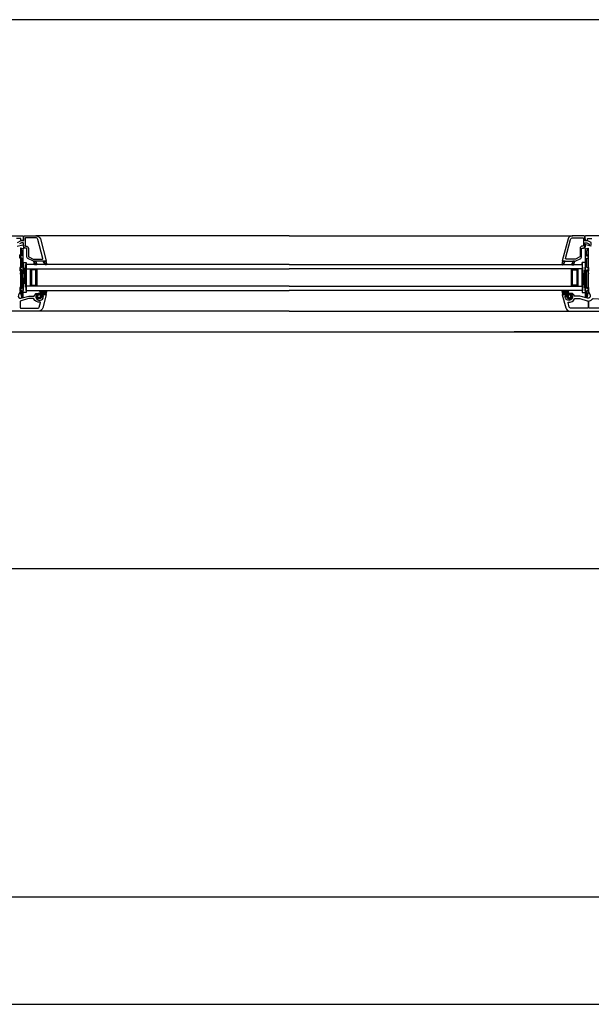
# Model space of a CAD drawing. Units: millimetres. Extents: x 1864 to 2704, y 1371 to 2116.
# Drawn here: x 2344 to 2397, y 1678 to 1769 of the extents above; entities that cross this region are included whole.
import ezdxf

# ---------------------------------------------------------------- set-up
doc = ezdxf.new("R2010")
doc.units = ezdxf.units.MM
doc.layers.add('kreskowanie', color=9, linetype='Continuous', lineweight=5)

msp = doc.modelspace()

# ---------------------------------------------------------------- linework, layer by layer
for p, q in [((2406.844, 1769.082), (2333.587, 1769.082)), ((2333.587, 1740.073), (2346.198, 1740.073)), ((2406.844, 1740.073), (2389.731, 1740.073)), ((2400.181, 1718.04), (2340.25, 1718.04))]:
    msp.add_line(p, q)
at = {"color": 7}
for p, q in [((2368.817, 1749), (2345.259, 1749)), ((2368.817, 1749), (2395.172, 1749)), ((2343.92, 1747.835), (2343.92, 1747.595)), ((2344.087, 1747.79), (2343.92, 1747.835)), ((2344.087, 1747.595), (2343.92, 1747.595)), ((2343.97, 1747.595), (2343.97, 1747.125)), ((2344.087, 1743.271), (2344.087, 1747.79)), ((2396.344, 1743.271), (2396.344, 1747.79)), ((2343.787, 1746.925), (2343.787, 1747.225)), ((2343.97, 1747.225), (2343.787, 1747.225)), ((2343.97, 1747.125), (2343.787, 1747.125)), ((2343.967, 1746.925), (2343.787, 1746.925)), ((2343.967, 1746.046), (2343.967, 1746.925)), ((2344.087, 1743.799), (2344.087, 1747.199)), ((2343.787, 1746.046), (2343.787, 1745.746)), ((2343.967, 1746.046), (2343.787, 1746.046)), ((2343.967, 1745.846), (2343.787, 1745.846)), ((2343.967, 1745.746), (2343.787, 1745.746)), ((2343.967, 1744.103), (2343.967, 1745.846)), ((2396.464, 1744.103), (2396.464, 1745.846)), ((2343.787, 1744.203), (2343.787, 1743.903)), ((2343.967, 1744.203), (2343.787, 1744.203)), ((2343.967, 1744.103), (2343.787, 1744.103)), ((2343.787, 1743.903), (2343.967, 1743.243)), ((2343.967, 1743.903), (2343.787, 1743.903)), ((2343.967, 1744.103), (2343.967, 1744.163)), ((2343.967, 1743.271), (2343.967, 1743.903)), ((2343.967, 1743.243), (2343.967, 1743.903)), ((2396.464, 1744.203), (2396.644, 1744.203)), ((2396.464, 1744.103), (2396.464, 1744.163)), ((2396.464, 1744.103), (2396.644, 1744.103)), ((2396.464, 1743.271), (2396.464, 1743.903)), ((2396.644, 1743.903), (2396.464, 1743.243)), ((2396.464, 1743.903), (2396.644, 1743.903)), ((2396.464, 1743.243), (2396.464, 1743.903)), ((2396.644, 1744.203), (2396.644, 1743.903)), ((2344.087, 1743.703), (2343.967, 1743.703)), ((2396.344, 1743.703), (2396.464, 1743.703)), ((2396.464, 1743.243), (2396.344, 1743.271)), ((2368.817, 1742), (2345.258, 1742)), ((2368.817, 1742), (2395.173, 1742)), ((2340.374, 1740.073), (2368.817, 1740.073)), ((2368.817, 1740.073), (2400.057, 1740.073))]:
    msp.add_line(p, q, dxfattribs=at)
at = {"color": 8}
for p, q in [((2396.344, 1747.79), (2396.511, 1747.835)), ((2396.344, 1747.595), (2396.511, 1747.595)), ((2396.461, 1747.595), (2396.461, 1747.125)), ((2396.511, 1747.835), (2396.511, 1747.595)), ((2396.344, 1743.799), (2396.344, 1747.199)), ((2396.461, 1747.225), (2396.644, 1747.225)), ((2396.461, 1747.125), (2396.644, 1747.125)), ((2396.464, 1746.046), (2396.464, 1746.925)), ((2396.464, 1746.925), (2396.644, 1746.925)), ((2396.644, 1746.925), (2396.644, 1747.225)), ((2344.087, 1743.724), (2344.376, 1746.527)), ((2344.087, 1746.527), (2344.376, 1743.724)), ((2396.344, 1743.724), (2396.055, 1746.527)), ((2396.344, 1746.527), (2396.055, 1743.724)), ((2396.464, 1746.046), (2396.644, 1746.046)), ((2396.464, 1745.846), (2396.644, 1745.846)), ((2396.464, 1745.746), (2396.644, 1745.746)), ((2396.644, 1746.046), (2396.644, 1745.746)), ((2343.967, 1743.243), (2344.087, 1743.271))]:
    msp.add_line(p, q, dxfattribs=at)
at = {"color": 7, "linetype": 'Continuous'}
for p, q in [((2309.4, 1687.587), (2694.4, 1687.587)), ((2284.4, 1677.587), (2704.4, 1677.587)), ((2284.4, 1677.587), (2704.4, 1677.587))]:
    msp.add_line(p, q, dxfattribs=at)
at = {"color": 7}
for points in [[(2338.537, 1749), (2344.062, 1749), (2344.137, 1748.925), (2344.137, 1748.875), (2344.118, 1748.596, -0.446275), (2344.06, 1748.55), (2343.928, 1748.574, -0.36397), (2343.887, 1748.623), (2343.887, 1748.7, 0.414214), (2343.837, 1748.75), (2343.487, 1748.75, 0.414214)], [(2343.562, 1748.37), (2343.917, 1748.575), (2344.078, 1748.546, 0.466308), (2344.137, 1748.595), (2344.137, 1748.925), (2344.212, 1749), (2345.309, 1749, -0.339454), (2345.696, 1748.703), (2346.236, 1746.687, -0.493145), (2346.207, 1746.65), (2346.012, 1746.65), (2346.007, 1746.65), (2345.317, 1746.65), (2345.137, 1746.65), (2345.09, 1746.65, -0.109518), (2344.989, 1746.672), (2344.575, 1746.865, -0.291473), (2344.437, 1747.082), (2344.437, 1747.8, 0.414214), (2344.387, 1747.85), (2344.347, 1747.85, -0.414214), (2344.137, 1748.06), (2344.137, 1748.291, 0.36397), (2344.096, 1748.34), (2343.972, 1748.362, 0.176327), (2343.938, 1748.356), (2343.762, 1748.254, 0.267949)], [(2401.894, 1749), (2396.369, 1749), (2396.294, 1748.925), (2396.294, 1748.875), (2396.313, 1748.596, 0.446275), (2396.371, 1748.55), (2396.503, 1748.574, 0.36397), (2396.544, 1748.623), (2396.544, 1748.7, -0.414214), (2396.594, 1748.75), (2396.944, 1748.75, -0.414214)], [(2343.537, 1748.042), (2344.059, 1748.149, -0.454146), (2344.119, 1748.103), (2344.137, 1747.832, -0.51393), (2344.099, 1747.801), (2343.875, 1747.861, 0.493145), (2343.837, 1747.832), (2343.837, 1745.571, -0.201513), (2343.822, 1745.535, 0.420084), (2343.822, 1745.464, -0.201513), (2343.837, 1745.428), (2343.837, 1743.9), (2343.654, 1743.48, 0.628383), (2343.889, 1743.206), (2344.61, 1743.4), (2345.087, 1743.4, 0.414214), (2345.137, 1743.45, -0.414214), (2345.237, 1743.55), (2345.401, 1743.55), (2345.419, 1743.52, -0.57735), (2345.367, 1743.43), (2345.323, 1743.43, 0.38517), (2345.274, 1743.385, 1.105542), (2345.97, 1743.385, 0.38517), (2345.92, 1743.43), (2345.877, 1743.43, -0.57735), (2345.825, 1743.52), (2345.842, 1743.55), (2346.207, 1743.55, -0.493145), (2346.236, 1743.512), (2345.91, 1742.296, -0.339454), (2345.524, 1742), (2340.527, 1742, -1)], [(2396.894, 1748.042), (2396.372, 1748.149, 0.454146), (2396.312, 1748.103), (2396.294, 1747.832, 0.51393), (2396.332, 1747.801), (2396.557, 1747.861, -0.493145), (2396.594, 1747.832), (2396.594, 1745.571, 0.201513), (2396.609, 1745.535, -0.420084), (2396.609, 1745.464, 0.201513), (2396.594, 1745.428), (2396.594, 1743.9), (2396.778, 1743.48, -0.628383), (2396.543, 1743.206), (2395.822, 1743.4), (2395.344, 1743.4, -0.414214), (2395.294, 1743.45, 0.414214), (2395.194, 1743.55), (2395.03, 1743.55), (2395.012, 1743.52, 0.57735), (2395.064, 1743.43), (2395.108, 1743.43, -0.38517), (2395.158, 1743.385, -1.105542), (2394.461, 1743.385, -0.38517), (2394.511, 1743.43), (2394.554, 1743.43, 0.57735), (2394.606, 1743.52), (2394.589, 1743.55), (2394.224, 1743.55, 0.493145), (2394.195, 1743.512), (2394.521, 1742.296, 0.339454), (2394.907, 1742), (2399.904, 1742, 1)]]:
    msp.add_lwpolyline(points, format="xyb", dxfattribs=at)
for points in [[(2345.462, 1748.654, 0.339454), (2345.259, 1748.81), (2344.327, 1748.81, 0.414214), (2344.277, 1748.76), (2344.277, 1748.09, 0.414214), (2344.327, 1748.04), (2344.367, 1748.04, -0.414214), (2344.577, 1747.83), (2344.577, 1747.082, 0.291473), (2344.606, 1747.037), (2345.019, 1746.844, 0.109518), (2345.04, 1746.84), (2345.883, 1746.84, 0.493145), (2345.932, 1746.902)], [(2394.195, 1746.687, 0.493145), (2394.224, 1746.65), (2394.419, 1746.65), (2394.424, 1746.65), (2395.114, 1746.65), (2395.294, 1746.65), (2395.341, 1746.65, 0.109518), (2395.442, 1746.672), (2395.856, 1746.865, 0.291473), (2395.994, 1747.082), (2395.994, 1747.8, -0.414214), (2396.044, 1747.85), (2396.084, 1747.85, 0.414214), (2396.294, 1748.06), (2396.294, 1748.291, -0.36397), (2396.336, 1748.34), (2396.459, 1748.362, -0.176327), (2396.493, 1748.356), (2396.669, 1748.254, -0.267949), (2396.694, 1748.211), (2396.694, 1748.165, 1), (2396.894, 1748.165), (2396.894, 1748.326, 0.267949), (2396.869, 1748.37), (2396.514, 1748.575), (2396.353, 1748.546, -0.466308), (2396.294, 1748.595), (2396.294, 1748.925), (2396.219, 1749), (2395.122, 1749, 0.339454), (2394.735, 1748.703)], [(2394.969, 1748.654, -0.339454), (2395.172, 1748.81), (2396.104, 1748.81, -0.414214), (2396.154, 1748.76), (2396.154, 1748.09, -0.414214), (2396.104, 1748.04), (2396.064, 1748.04, 0.414214), (2395.854, 1747.83), (2395.854, 1747.082, -0.291473), (2395.825, 1747.037), (2395.412, 1746.844, -0.109518), (2395.391, 1746.84), (2394.548, 1746.84, -0.493145), (2394.5, 1746.902)], [(2345.267, 1746.65), (2345.267, 1746.638, 0.191619), (2345.359, 1746.4, -0.654737), (2345.315, 1746.3), (2345.174, 1746.3, -0.36397), (2345.144, 1746.324), (2345.087, 1746.65)], [(2346.157, 1746.65, 0.493145), (2346.186, 1746.687), (2346.266, 1746.39, -0.880947), (2346.134, 1746.336), (2345.959, 1746.646), (2345.962, 1746.65)], [(2394.274, 1746.65, -0.493145), (2394.245, 1746.687), (2394.166, 1746.39, 0.880947), (2394.297, 1746.336), (2394.472, 1746.646), (2394.469, 1746.65)], [(2395.164, 1746.65), (2395.164, 1746.638, -0.191619), (2395.072, 1746.4, 0.654737), (2395.116, 1746.3), (2395.257, 1746.3, 0.36397), (2395.287, 1746.324), (2395.344, 1746.65)], [(2346.278, 1743.875), (2346.208, 1743.573, -0.349216), (2346.179, 1743.55), (2345.807, 1743.55, 0.414214), (2345.787, 1743.53), (2345.787, 1743.435, 0.36397), (2345.812, 1743.405), (2345.862, 1743.396, -0.614619), (2345.878, 1743.345), (2345.71, 1743.185, -0.415767), (2345.427, 1743.192), (2345.295, 1743.331, -0.484461), (2345.302, 1743.378), (2345.342, 1743.401, 0.267949), (2345.357, 1743.427), (2345.357, 1743.53, 0.414214), (2345.337, 1743.55), (2345.277, 1743.55, -0.598624), (2345.252, 1743.596, -0.214293), (2345.321, 1743.64), (2345.586, 1743.677, 0.093804), (2345.621, 1743.689, -0.154259), (2345.857, 1743.739, 0.443374), (2345.89, 1743.769), (2345.89, 1743.77, 0.414214), (2345.86, 1743.8), (2345.684, 1743.8, -0.8), (2345.684, 1743.925), (2346.258, 1743.925, -0.28384)], [(2394.153, 1743.875), (2394.223, 1743.573, 0.349216), (2394.252, 1743.55), (2394.624, 1743.55, -0.414214), (2394.644, 1743.53), (2394.644, 1743.435, -0.36397), (2394.619, 1743.405), (2394.569, 1743.396, 0.614619), (2394.553, 1743.345), (2394.721, 1743.185, 0.415767), (2395.004, 1743.192), (2395.136, 1743.331, 0.484461), (2395.129, 1743.378), (2395.089, 1743.401, -0.267949), (2395.074, 1743.427), (2395.074, 1743.53, -0.414214), (2395.094, 1743.55), (2395.154, 1743.55, 0.598624), (2395.179, 1743.596, 0.214293), (2395.11, 1743.64), (2394.845, 1743.677, -0.093804), (2394.81, 1743.689, 0.154259), (2394.574, 1743.739, -0.443374), (2394.541, 1743.769), (2394.541, 1743.77, -0.414214), (2394.571, 1743.8), (2394.747, 1743.8, 0.8), (2394.747, 1743.925), (2394.173, 1743.925, 0.28384)], [(2343.916, 1742.968, -0.029868), (2343.863, 1742.956, 0.365019), (2343.822, 1742.907), (2343.822, 1742.33, 0.414214), (2343.872, 1742.28), (2345.474, 1742.28, 0.339454), (2345.59, 1742.368), (2345.703, 1742.791, 0.551448), (2345.668, 1742.828, -0.349877), (2345.085, 1743.139, 0.29924), (2345.039, 1743.17), (2344.589, 1743.17)], [(2345.672, 1743.52), (2345.672, 1743.446, 0.162813), (2345.692, 1743.386, -0.38357), (2345.686, 1743.32), (2345.64, 1743.277, -0.394397), (2345.504, 1743.277), (2345.458, 1743.32, -0.38357), (2345.452, 1743.386, 0.162813), (2345.472, 1743.446), (2345.472, 1743.52, -0.414214), (2345.502, 1743.55), (2345.642, 1743.55, -0.414214)], [(2346.059, 1743.797), (2346.108, 1743.803, -0.520567), (2346.152, 1743.755), (2346.142, 1743.714, -2.050304)], [(2394.372, 1743.797), (2394.323, 1743.803, 0.520567), (2394.279, 1743.755), (2394.289, 1743.714, 2.050304)], [(2396.516, 1742.968, 0.029868), (2396.568, 1742.956, -0.365019), (2396.609, 1742.907), (2396.609, 1742.33, -0.414214), (2396.559, 1742.28), (2394.957, 1742.28, -0.339454), (2394.842, 1742.368), (2394.728, 1742.791, -0.551448), (2394.763, 1742.828, 0.349877), (2395.346, 1743.139, -0.29924), (2395.392, 1743.17), (2395.842, 1743.17)], [(2394.759, 1743.52), (2394.759, 1743.446, -0.162813), (2394.739, 1743.386, 0.38357), (2394.745, 1743.32), (2394.791, 1743.277, 0.394397), (2394.927, 1743.277), (2394.973, 1743.32, 0.38357), (2394.979, 1743.386, -0.162813), (2394.959, 1743.446), (2394.959, 1743.52, 0.414214), (2394.929, 1743.55), (2394.789, 1743.55, 0.414214)], [(2397.056, 1743.161), (2399.497, 1743.008, -0.395906), (2399.544, 1742.958), (2399.544, 1742.33, -0.414214), (2399.494, 1742.28), (2396.729, 1742.28, -0.414214), (2396.679, 1742.33), (2396.679, 1742.907, -0.365019), (2396.721, 1742.956, 0.199003), (2397.012, 1743.14, -0.260537)]]:
    msp.add_lwpolyline(points, format="xyb", close=True, dxfattribs=at)
for points in [[(2344.087, 1746.527), (2344.376, 1746.527), (2344.376, 1743.724), (2344.087, 1743.724)], [(2344.376, 1745.945), (2344.776, 1745.945), (2344.776, 1744.325), (2344.376, 1744.325)], [(2344.776, 1745.945), (2345.376, 1745.945), (2345.376, 1744.325), (2344.776, 1744.325)], [(2344.876, 1744.425), (2345.276, 1744.425), (2345.276, 1745.845), (2344.876, 1745.845)], [(2395.655, 1745.945), (2395.055, 1745.945), (2395.055, 1744.325), (2395.655, 1744.325)], [(2395.555, 1744.425), (2395.155, 1744.425), (2395.155, 1745.845), (2395.555, 1745.845)], [(2396.055, 1745.945), (2395.655, 1745.945), (2395.655, 1744.325), (2396.055, 1744.325)], [(2396.344, 1746.527), (2396.055, 1746.527), (2396.055, 1743.724), (2396.344, 1743.724)]]:
    msp.add_lwpolyline(points, close=True, dxfattribs=at)
for points in [[(2368.817, 1746.345), (2344.376, 1746.345), (2344.376, 1745.945), (2368.817, 1745.945)], [(2368.817, 1744.325), (2345.376, 1744.325), (2345.376, 1745.945), (2368.817, 1745.945)], [(2368.817, 1746.345), (2396.055, 1746.345), (2396.055, 1745.945), (2368.817, 1745.945)], [(2368.817, 1744.325), (2395.055, 1744.325), (2395.055, 1745.945), (2368.817, 1745.945)], [(2368.817, 1744.325), (2344.376, 1744.325), (2344.376, 1743.925), (2368.817, 1743.925)], [(2368.817, 1744.325), (2396.055, 1744.325), (2396.055, 1743.925), (2368.817, 1743.925)]]:
    msp.add_lwpolyline(points, dxfattribs=at)
for p in [(2346.157, 1746.65), (2346.2, 1746.65)]:
    msp.add_point(p, dxfattribs=at)
at = {"layer": 'kreskowanie'}
for p, q in [((2345.116, 1746.483), (2345.267, 1746.633)), ((2345.214, 1746.65), (2345.269, 1746.594)), ((2346.041, 1746.502), (2346.194, 1746.656)), ((2346.119, 1746.65), (2346.224, 1746.545)), ((2394.312, 1746.65), (2394.207, 1746.545)), ((2394.391, 1746.502), (2394.237, 1746.656)), ((2395.217, 1746.65), (2395.162, 1746.594)), ((2395.315, 1746.483), (2395.164, 1746.633)), ((2344.776, 1745.848), (2345.376, 1745.848)), ((2344.776, 1745.748), (2344.876, 1745.748)), ((2344.87, 1744.325), (2344.87, 1745.945)), ((2344.97, 1745.845), (2344.97, 1745.945)), ((2345.07, 1745.845), (2345.07, 1745.945)), ((2345.108, 1746.529), (2345.335, 1746.303)), ((2345.162, 1746.302), (2345.317, 1746.457)), ((2345.17, 1745.845), (2345.17, 1745.945)), ((2345.27, 1745.845), (2345.27, 1745.945)), ((2345.276, 1745.748), (2345.376, 1745.748)), ((2345.37, 1744.325), (2345.37, 1745.945)), ((2346.04, 1746.503), (2346.233, 1746.31)), ((2346.122, 1746.357), (2346.242, 1746.477)), ((2394.309, 1746.357), (2394.189, 1746.477)), ((2394.391, 1746.503), (2394.198, 1746.31)), ((2395.655, 1745.848), (2395.055, 1745.848)), ((2395.155, 1745.748), (2395.055, 1745.748)), ((2395.061, 1744.325), (2395.061, 1745.945)), ((2395.323, 1746.529), (2395.097, 1746.303)), ((2395.269, 1746.302), (2395.115, 1746.457)), ((2395.161, 1745.845), (2395.161, 1745.945)), ((2395.261, 1745.845), (2395.261, 1745.945)), ((2395.361, 1745.845), (2395.361, 1745.945)), ((2395.461, 1745.845), (2395.461, 1745.945)), ((2395.655, 1745.748), (2395.555, 1745.748)), ((2395.561, 1744.325), (2395.561, 1745.945)), ((2344.776, 1745.648), (2344.876, 1745.648)), ((2344.776, 1745.548), (2344.876, 1745.548)), ((2344.776, 1745.448), (2344.876, 1745.448)), ((2344.776, 1745.348), (2344.876, 1745.348)), ((2344.776, 1745.248), (2344.876, 1745.248)), ((2344.776, 1745.148), (2344.876, 1745.148)), ((2344.776, 1745.048), (2344.876, 1745.048)), ((2344.776, 1744.948), (2344.876, 1744.948)), ((2344.776, 1744.848), (2344.876, 1744.848)), ((2345.276, 1745.648), (2345.376, 1745.648)), ((2345.276, 1745.548), (2345.376, 1745.548)), ((2345.276, 1745.448), (2345.376, 1745.448)), ((2345.276, 1745.348), (2345.376, 1745.348)), ((2345.276, 1745.248), (2345.376, 1745.248)), ((2345.276, 1745.148), (2345.376, 1745.148)), ((2345.276, 1745.048), (2345.376, 1745.048)), ((2345.276, 1744.948), (2345.376, 1744.948)), ((2345.276, 1744.848), (2345.376, 1744.848)), ((2395.155, 1745.648), (2395.055, 1745.648)), ((2395.155, 1745.548), (2395.055, 1745.548)), ((2395.155, 1745.448), (2395.055, 1745.448)), ((2395.155, 1745.348), (2395.055, 1745.348)), ((2395.155, 1745.248), (2395.055, 1745.248)), ((2395.155, 1745.148), (2395.055, 1745.148)), ((2395.155, 1745.048), (2395.055, 1745.048)), ((2395.155, 1744.948), (2395.055, 1744.948)), ((2395.155, 1744.848), (2395.055, 1744.848)), ((2395.655, 1745.648), (2395.555, 1745.648)), ((2395.655, 1745.548), (2395.555, 1745.548)), ((2395.655, 1745.448), (2395.555, 1745.448)), ((2395.655, 1745.348), (2395.555, 1745.348)), ((2395.655, 1745.248), (2395.555, 1745.248)), ((2395.655, 1745.148), (2395.555, 1745.148)), ((2395.655, 1745.048), (2395.555, 1745.048)), ((2395.655, 1744.948), (2395.555, 1744.948)), ((2395.655, 1744.848), (2395.555, 1744.848)), ((2344.776, 1744.748), (2344.876, 1744.748)), ((2344.776, 1744.648), (2344.876, 1744.648)), ((2344.776, 1744.548), (2344.876, 1744.548)), ((2344.776, 1744.448), (2344.876, 1744.448)), ((2344.776, 1744.348), (2345.376, 1744.348)), ((2344.97, 1744.325), (2344.97, 1744.425)), ((2345.07, 1744.325), (2345.07, 1744.425)), ((2345.17, 1744.325), (2345.17, 1744.425)), ((2345.27, 1744.325), (2345.27, 1744.425)), ((2345.276, 1744.748), (2345.376, 1744.748)), ((2345.276, 1744.648), (2345.376, 1744.648)), ((2345.276, 1744.548), (2345.376, 1744.548)), ((2345.276, 1744.448), (2345.376, 1744.448)), ((2345.672, 1743.438), (2346.135, 1743.925)), ((2345.681, 1743.8), (2345.781, 1743.925)), ((2345.742, 1743.925), (2345.842, 1743.8)), ((2345.858, 1743.8), (2345.958, 1743.925)), ((2345.919, 1743.925), (2346.031, 1743.788)), ((2346.096, 1743.925), (2346.248, 1743.747)), ((2394.336, 1743.925), (2394.183, 1743.747)), ((2394.759, 1743.438), (2394.297, 1743.925)), ((2394.512, 1743.925), (2394.4, 1743.788)), ((2394.573, 1743.8), (2394.473, 1743.925)), ((2394.689, 1743.925), (2394.589, 1743.8)), ((2394.75, 1743.8), (2394.65, 1743.925)), ((2395.155, 1744.748), (2395.055, 1744.748)), ((2395.155, 1744.648), (2395.055, 1744.648)), ((2395.155, 1744.548), (2395.055, 1744.548)), ((2395.155, 1744.448), (2395.055, 1744.448)), ((2395.655, 1744.348), (2395.055, 1744.348)), ((2395.161, 1744.325), (2395.161, 1744.425)), ((2395.261, 1744.325), (2395.261, 1744.425)), ((2395.361, 1744.325), (2395.361, 1744.425)), ((2395.461, 1744.325), (2395.461, 1744.425)), ((2395.655, 1744.748), (2395.555, 1744.748)), ((2395.655, 1744.648), (2395.555, 1744.648)), ((2395.655, 1744.548), (2395.555, 1744.548)), ((2395.655, 1744.448), (2395.555, 1744.448)), ((2345.26, 1743.555), (2345.348, 1743.644)), ((2345.3, 1743.635), (2345.472, 1743.463)), ((2345.341, 1743.283), (2345.463, 1743.405)), ((2345.35, 1743.408), (2345.622, 1743.136)), ((2345.357, 1743.476), (2345.554, 1743.673)), ((2345.427, 1743.192), (2345.508, 1743.273)), ((2345.453, 1743.658), (2345.562, 1743.55)), ((2345.543, 1743.132), (2345.816, 1743.405)), ((2345.606, 1743.682), (2345.787, 1743.501)), ((2345.608, 1743.55), (2345.798, 1743.74)), ((2345.649, 1743.285), (2345.73, 1743.204)), ((2345.672, 1743.439), (2345.821, 1743.291)), ((2345.733, 1743.732), (2345.915, 1743.55)), ((2345.887, 1743.755), (2346.092, 1743.55)), ((2345.961, 1743.55), (2346.06, 1743.648)), ((2346.133, 1743.685), (2346.215, 1743.604)), ((2346.138, 1743.55), (2346.222, 1743.634)), ((2346.148, 1743.736), (2346.275, 1743.863)), ((2394.284, 1743.736), (2394.156, 1743.863)), ((2394.293, 1743.55), (2394.209, 1743.634)), ((2394.298, 1743.685), (2394.216, 1743.604)), ((2394.545, 1743.755), (2394.339, 1743.55)), ((2394.47, 1743.55), (2394.371, 1743.648)), ((2394.698, 1743.732), (2394.516, 1743.55)), ((2394.759, 1743.439), (2394.61, 1743.291)), ((2394.888, 1743.132), (2394.615, 1743.405)), ((2394.823, 1743.55), (2394.633, 1743.74)), ((2394.825, 1743.682), (2394.644, 1743.501)), ((2394.782, 1743.285), (2394.701, 1743.204)), ((2395.081, 1743.408), (2394.809, 1743.136)), ((2394.978, 1743.658), (2394.87, 1743.55)), ((2395.074, 1743.476), (2394.877, 1743.673)), ((2395.004, 1743.192), (2394.923, 1743.273)), ((2395.131, 1743.635), (2394.959, 1743.463)), ((2395.09, 1743.283), (2394.968, 1743.405)), ((2395.171, 1743.555), (2395.083, 1743.644))]:
    msp.add_line(p, q, dxfattribs=at)
for p in [(2394.231, 1746.65), (2394.274, 1746.65)]:
    msp.add_point(p, dxfattribs=at)

doc.saveas('drawing.dxf')
